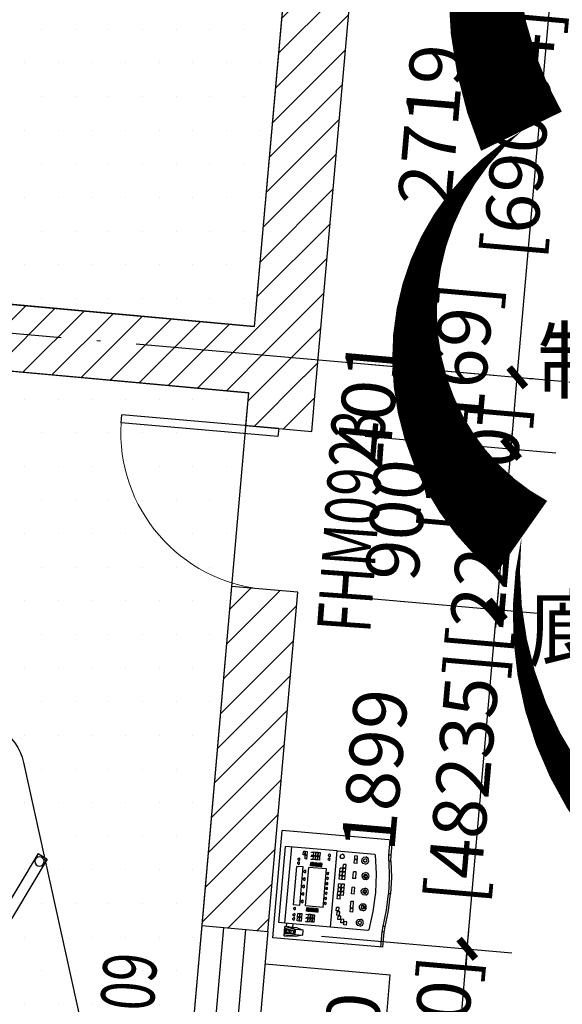
# Model space of a CAD drawing. Extents: x -264866 to 23687250, y 1136942 to 7542190.
# Drawn here: x 11802816 to 11805839, y 3781688 to 3787179 of the extents above; entities that cross this region are included whole.
import ezdxf

# ---------------------------------------------------------------- set-up
doc = ezdxf.new("R2010")
doc.units = 0
doc.header["$LTSCALE"] = 1000
doc.header["$PDMODE"] = 2
doc.header["$PDSIZE"] = 200
doc.linetypes.add('DOTE', pattern=[2.42, 2, -0.2, 0.02, -0.2])
doc.layers.get('0').update_dxf_attribs({"linetype": 'CONTINUOUS'})
doc.layers.get('Defpoints').update_dxf_attribs({"linetype": 'CONTINUOUS'})
for name, color, linetype in [('A-家具', 252, 'CONTINUOUS'), ('DOTE', 14, 'DOTE'), ('H降板', 8, 'CONTINUOUS'), ('PUB_DIM', 3, 'CONTINUOUS'), ('PUB_HATCH', 8, 'CONTINUOUS'), ('PUB_TEXT', 7, 'CONTINUOUS'), ('WALL', 4, 'CONTINUOUS'), ('WALL-MOVE', 6, 'CONTINUOUS'), ('WINDOW', 2, 'CONTINUOUS'), ('砖墙', 9, 'CONTINUOUS'), ('门窗编号', 3, 'CONTINUOUS')]:
    doc.layers.add(name, color=color, linetype=linetype)
doc.layers.add('审查修改提醒', color=1, linetype='CONTINUOUS', plot=False)
doc.styles.add('_TCH_DIM', font='SIMPLEX', dxfattribs={"bigfont": 'GBCBIG'})
doc.styles.add('_TCH_DIM_T3', font='SIMPLEX', dxfattribs={"width": 0.705882, "bigfont": 'GBCBIG'})
doc.styles.get("Standard").update_dxf_attribs({"font": 'rs.shx', "bigfont": 'hztxt.shx'})
doc.dimstyles.new('_TCH_ARCH&&100', dxfattribs={"dimtxt": 297.5, "dimasz": 100, "dimexe": 250, "dimexo": 300, "dimgap": 126.25, "dimtad": 1, "dimdec": 0, "dimrnd": 0.5, "dimzin": 0, "dimdsep": 46, "dimtxsty": '_TCH_DIM_T3', "dimblk": 'ARCHTICK', "dimcen": 0.09, "dimclrt": 7, "dimazin": 2, "dimtfac": 1, "dimtdec": 0, "dimtix": 1, "dimtmove": 2, "dimatfit": 3, "dimfxl": 0, "dimtolj": 1, "dimtzin": 0, "dimarcsym": 0})
pattern_1 = [(0, (0, 0), (93.75, 187.5), [0, -187.5])]
pattern_2 = [(45, (0, 89.76), (-88.388383, 88.388383), [])]

# ---------------------------------------------------------------- blocks, each defined once
blk = doc.blocks.new('A$C03700745')
for p, q in [((4329.2, 5075), (3016.4, 5866.4)), ((3861.1, 5372.3), (3360.1, 5264.1)), ((3873.7, 5314), (3861.1, 5372.3)), ((3873.7, 5314), (3372.7, 5205.8))]:
    blk.add_line(p, q)
blk.add_circle((3834.5, 5336.1), 25.9)
blk.add_arc((4171.8, 4813.9), 304.8, 13.9154, 58.9155)
blk = doc.blocks.new('A$C6BEC2AD8')
for p, q in [((1300, 700), (1300, 0)), ((1449, 669.5), (2049, 669.5)), ((1449, 53.5), (1449, 669.5)), ((2049, 53.5), (2049, 669.5)), ((1465.2, 606.9), (1466, 585.2)), ((1465.7, 608.3), (1478.2, 550.6)), ((1465.7, 608.3), (1517.3, 608.3)), ((1476.5, 604.8), (1485, 557.7)), ((1476.5, 604.8), (1506.5, 604.8)), ((1498, 557.7), (1506.5, 604.8)), ((1504.8, 550.6), (1517.3, 608.3)), ((1506.5, 604.4), (1506.5, 604.8)), ((1517, 585.2), (1517.8, 606.9)), ((1517.6, 599.4), (1517.6, 604.4)), ((1535.5, 643.8), (1962.5, 643.8)), ((1535.5, 609.4), (1535.5, 643.8)), ((1535.5, 355), (1535.5, 609.2)), ((1535.5, 609.2), (1962.5, 609.2)), ((1962.5, 355), (1962.5, 643.8)), ((1465.5, 568.5), (1465.5, 593.9)), ((1478.2, 550.6), (1504.8, 550.6)), ((1479, 589.2), (1484, 589.2)), ((1479.4, 596.6), (1486.6, 596.6)), ((1481.5, 598.9), (1501.6, 598.9)), ((1482.9, 579.4), (1482.9, 589.4)), ((1484.5, 596.9), (1485, 596.6)), ((1485, 557.7), (1485, 559.4)), ((1485, 557.7), (1498, 557.7)), ((1485.6, 584.1), (1486.6, 584.7)), ((1496.6, 596.6), (1504.1, 596.6)), ((1498, 596.6), (1498.6, 596.9)), ((1498, 557.7), (1498.4, 559.4)), ((1499.1, 589.2), (1504.1, 589.2)), ((1516.6, 598.9), (1534.1, 598.9)), ((1516.6, 563.5), (1534.1, 563.5)), ((1517.5, 596.6), (1517.5, 598.9)), ((1556, 562.5), (1560, 567.4)), ((1556, 562.5), (1560, 557.6)), ((1560, 567.4), (1568, 567.4)), ((1560, 557.6), (1568, 557.6)), ((1568, 567.4), (1572, 562.5)), ((1568, 557.6), (1572, 562.5)), ((1578, 562.5), (1582, 567.4)), ((1578, 562.5), (1582, 557.6)), ((1582, 567.4), (1590, 567.4)), ((1582, 557.6), (1590, 557.6)), ((1590, 567.4), (1594, 562.5)), ((1590, 557.6), (1594, 562.5)), ((1614, 562.5), (1618, 567.4)), ((1614, 562.5), (1618, 557.6)), ((1618, 567.4), (1626, 567.4)), ((1618, 557.6), (1626, 557.6)), ((1626, 567.4), (1630, 562.5)), ((1626, 557.6), (1630, 562.5)), ((1641, 571.7), (1857, 571.7)), ((1641, 534.9), (1641, 571.7)), ((1857, 534.9), (1857, 571.7)), ((1868, 562.5), (1872, 567.4)), ((1868, 562.5), (1872, 557.6)), ((1872, 567.4), (1880, 567.4)), ((1872, 557.6), (1880, 557.6)), ((1880, 567.4), (1884, 562.5)), ((1880, 557.6), (1884, 562.5)), ((1890, 562.5), (1894, 567.4)), ((1890, 562.5), (1894, 557.6)), ((1894, 567.4), (1902, 567.4)), ((1894, 557.6), (1902, 557.6)), ((1902, 567.4), (1906, 562.5)), ((1902, 557.6), (1906, 562.5)), ((1478.2, 547), (1504.8, 547)), ((1478.2, 504.6), (1504.8, 504.6)), ((1554.5, 531.4), (1554.5, 542)), ((1554.5, 542), (1573.5, 542)), ((1554.5, 531.4), (1573.5, 531.4)), ((1554.5, 518.7), (1554.5, 529.3)), ((1554.5, 529.3), (1573.5, 529.3)), ((1554.5, 518.7), (1573.5, 518.7)), ((1571.6, 496), (1573.5, 496)), ((1573.5, 531.4), (1573.5, 542)), ((1573.5, 518.7), (1573.5, 529.3)), ((1576.5, 531.4), (1576.5, 542)), ((1576.5, 542), (1595.5, 542)), ((1576.5, 531.4), (1595.5, 531.4)), ((1576.5, 518.7), (1576.5, 529.3)), ((1576.5, 529.3), (1595.5, 529.3)), ((1576.5, 518.7), (1595.5, 518.7)), ((1594.1, 496), (1595.5, 496)), ((1595.5, 531.4), (1595.5, 542)), ((1595.5, 518.7), (1595.5, 529.3)), ((1612.5, 491.7), (1612.5, 496)), ((1612.5, 496), (1631.5, 496)), ((1631.5, 491.7), (1631.5, 496)), ((1641, 534.9), (1857, 534.9)), ((1641, 504.5), (1857, 504.5)), ((1641, 405.5), (1641, 504.5)), ((1657.6, 524), (1661.6, 528.9)), ((1657.6, 524), (1661.6, 519.1)), ((1661.6, 528.9), (1669.6, 528.9)), ((1661.6, 519.1), (1669.6, 519.1)), ((1669.6, 528.9), (1673.6, 524)), ((1669.6, 519.1), (1673.6, 524)), ((1699.3, 524), (1703.3, 528.9)), ((1699.3, 524), (1703.3, 519.1)), ((1703.3, 528.9), (1711.3, 528.9)), ((1703.3, 519.1), (1711.3, 519.1)), ((1711.3, 528.9), (1715.3, 524)), ((1711.3, 519.1), (1715.3, 524)), ((1741, 524), (1745, 528.9)), ((1741, 524), (1745, 519.1)), ((1745, 528.9), (1753, 528.9)), ((1745, 519.1), (1753, 519.1)), ((1753, 528.9), (1757, 524)), ((1753, 519.1), (1757, 524)), ((1782.7, 524), (1786.7, 528.9)), ((1782.7, 524), (1786.7, 519.1)), ((1786.7, 528.9), (1794.7, 528.9)), ((1786.7, 519.1), (1794.7, 519.1)), ((1794.7, 528.9), (1798.7, 524)), ((1794.7, 519.1), (1798.7, 524)), ((1824.4, 524), (1828.4, 528.9)), ((1824.4, 524), (1828.4, 519.1)), ((1828.4, 528.9), (1836.4, 528.9)), ((1828.4, 519.1), (1836.4, 519.1)), ((1836.4, 528.9), (1840.4, 524)), ((1836.4, 519.1), (1840.4, 524)), ((1857, 405.5), (1857, 504.5)), ((1866.5, 496), (1885.5, 496)), ((1866.5, 491.7), (1866.5, 496)), ((1885.5, 491.7), (1885.5, 496)), ((1902.5, 518.7), (1902.5, 529.3)), ((1902.5, 529.3), (1921.5, 529.3)), ((1902.5, 518.7), (1921.5, 518.7)), ((1919.4, 496), (1921.5, 496)), ((1921.5, 518.7), (1921.5, 529.3)), ((1924.5, 542), (1943.5, 542)), ((1924.5, 531.4), (1924.5, 542)), ((1924.5, 531.4), (1943.5, 531.4)), ((1924.5, 529.3), (1943.5, 529.3)), ((1924.5, 518.7), (1924.5, 529.3)), ((1924.5, 518.7), (1943.5, 518.7)), ((1941.9, 496), (1943.5, 496)), ((1943.5, 531.4), (1943.5, 542)), ((1943.5, 518.7), (1943.5, 529.3)), ((1554.5, 483.2), (1573.5, 483.2)), ((1554.5, 472.6), (1554.5, 483.2)), ((1554.5, 472.6), (1573.5, 472.6)), ((1554.5, 470.5), (1573.5, 470.5)), ((1554.5, 459.9), (1554.5, 470.5)), ((1554.5, 459.9), (1573.5, 459.9)), ((1554.5, 447.2), (1554.5, 457.8)), ((1554.5, 457.8), (1573.5, 457.8)), ((1554.5, 447.2), (1573.5, 447.2)), ((1573.5, 472.6), (1573.5, 483.2)), ((1573.5, 459.9), (1573.5, 470.5)), ((1573.5, 447.2), (1573.5, 457.8)), ((1576.5, 483.2), (1595.5, 483.2)), ((1576.5, 472.6), (1576.5, 483.2)), ((1576.5, 472.6), (1595.5, 472.6)), ((1576.5, 470.5), (1595.5, 470.5)), ((1576.5, 459.9), (1576.5, 470.5)), ((1576.5, 459.9), (1595.5, 459.9)), ((1576.5, 457.8), (1595.5, 457.8)), ((1576.5, 447.2), (1576.5, 457.8)), ((1576.5, 447.2), (1595.5, 447.2)), ((1595.5, 472.6), (1595.5, 483.2)), ((1595.5, 459.9), (1595.5, 470.5)), ((1595.5, 447.2), (1595.5, 457.8)), ((1612.5, 491.7), (1631.5, 491.7)), ((1612.5, 483.1), (1612.5, 487.3)), ((1612.5, 487.3), (1631.5, 487.3)), ((1612.5, 483.1), (1631.5, 483.1)), ((1612.5, 474.5), (1612.5, 478.7)), ((1612.5, 478.7), (1631.5, 478.7)), ((1612.5, 474.5), (1631.5, 474.5)), ((1612.5, 465.8), (1612.5, 470.1)), ((1612.5, 470.1), (1631.5, 470.1)), ((1612.5, 465.8), (1631.5, 465.8)), ((1612.5, 457.2), (1612.5, 461.5)), ((1612.5, 461.5), (1631.5, 461.5)), ((1612.5, 457.2), (1631.5, 457.2)), ((1612.5, 448.6), (1612.5, 452.8)), ((1612.5, 452.8), (1631.5, 452.8)), ((1612.5, 448.6), (1631.5, 448.6)), ((1612.5, 440), (1612.5, 444.2)), ((1612.5, 444.2), (1631.5, 444.2)), ((1612.5, 440), (1631.5, 440)), ((1631.5, 483.1), (1631.5, 487.3)), ((1631.5, 474.5), (1631.5, 478.7)), ((1631.5, 465.8), (1631.5, 470.1)), ((1631.5, 457.2), (1631.5, 461.5)), ((1631.5, 448.6), (1631.5, 452.8)), ((1631.5, 440), (1631.5, 444.2)), ((1866.5, 491.7), (1885.5, 491.7)), ((1866.5, 487.3), (1885.5, 487.3)), ((1866.5, 483.1), (1866.5, 487.3)), ((1866.5, 483.1), (1885.5, 483.1)), ((1866.5, 478.7), (1885.5, 478.7)), ((1866.5, 474.5), (1866.5, 478.7)), ((1866.5, 474.5), (1885.5, 474.5)), ((1866.5, 470.1), (1885.5, 470.1)), ((1866.5, 465.8), (1866.5, 470.1)), ((1866.5, 465.8), (1885.5, 465.8)), ((1866.5, 461.5), (1885.5, 461.5)), ((1866.5, 457.2), (1866.5, 461.5)), ((1866.5, 457.2), (1885.5, 457.2)), ((1866.5, 452.8), (1885.5, 452.8)), ((1866.5, 448.6), (1866.5, 452.8)), ((1866.5, 448.6), (1885.5, 448.6)), ((1866.5, 444.2), (1885.5, 444.2)), ((1866.5, 440), (1866.5, 444.2)), ((1866.5, 440), (1885.5, 440)), ((1885.5, 483.1), (1885.5, 487.3)), ((1885.5, 474.5), (1885.5, 478.7)), ((1885.5, 465.8), (1885.5, 470.1)), ((1885.5, 457.2), (1885.5, 461.5)), ((1885.5, 448.6), (1885.5, 452.8)), ((1885.5, 440), (1885.5, 444.2)), ((1902.5, 483.2), (1921.5, 483.2)), ((1902.5, 472.6), (1902.5, 483.2)), ((1902.5, 472.6), (1921.5, 472.6)), ((1902.5, 470.5), (1921.5, 470.5)), ((1902.5, 459.9), (1902.5, 470.5)), ((1902.5, 459.9), (1921.5, 459.9)), ((1902.5, 457.8), (1921.5, 457.8)), ((1902.5, 447.2), (1902.5, 457.8)), ((1902.5, 447.2), (1921.5, 447.2)), ((1921.5, 472.6), (1921.5, 483.2)), ((1921.5, 459.9), (1921.5, 470.5)), ((1921.5, 447.2), (1921.5, 457.8)), ((1924.5, 483.2), (1943.5, 483.2)), ((1924.5, 472.6), (1924.5, 483.2)), ((1924.5, 472.6), (1943.5, 472.6)), ((1924.5, 470.5), (1943.5, 470.5)), ((1924.5, 459.9), (1924.5, 470.5)), ((1924.5, 459.9), (1943.5, 459.9)), ((1924.5, 457.8), (1943.5, 457.8)), ((1924.5, 447.2), (1924.5, 457.8)), ((1924.5, 447.2), (1943.5, 447.2)), ((1943.5, 472.6), (1943.5, 483.2)), ((1943.5, 459.9), (1943.5, 470.5)), ((1943.5, 447.2), (1943.5, 457.8)), ((1612.5, 431.3), (1612.5, 435.6)), ((1612.5, 435.6), (1631.5, 435.6)), ((1612.5, 431.3), (1631.5, 431.3)), ((1631.5, 431.3), (1631.5, 435.6)), ((1641, 405.5), (1857, 405.5)), ((1658.6, 394.9), (1662.1, 399.2)), ((1658.6, 394.9), (1662.1, 390.6)), ((1662.1, 399.2), (1669.1, 399.2)), ((1662.1, 390.6), (1669.1, 390.6)), ((1669.1, 399.2), (1672.6, 394.9)), ((1669.1, 390.6), (1672.6, 394.9)), ((1686.4, 394.9), (1689.9, 399.2)), ((1686.4, 394.9), (1689.9, 390.6)), ((1689.9, 399.2), (1696.9, 399.2)), ((1689.9, 390.6), (1696.9, 390.6)), ((1696.9, 399.2), (1700.4, 394.9)), ((1696.9, 390.6), (1700.4, 394.9)), ((1714.2, 394.9), (1717.7, 399.2)), ((1714.2, 394.9), (1717.7, 390.6)), ((1717.7, 399.2), (1724.7, 399.2)), ((1717.7, 390.6), (1724.7, 390.6)), ((1724.7, 399.2), (1728.2, 394.9)), ((1724.7, 390.6), (1728.2, 394.9)), ((1742, 394.9), (1745.5, 399.2)), ((1742, 394.9), (1745.5, 390.6)), ((1745.5, 399.2), (1752.5, 399.2)), ((1745.5, 390.6), (1752.5, 390.6)), ((1752.5, 399.2), (1756, 394.9)), ((1752.5, 390.6), (1756, 394.9)), ((1769.8, 394.9), (1773.3, 399.2)), ((1769.8, 394.9), (1773.3, 390.6)), ((1773.3, 399.2), (1780.3, 399.2)), ((1773.3, 390.6), (1780.3, 390.6)), ((1780.3, 399.2), (1783.8, 394.9)), ((1780.3, 390.6), (1783.8, 394.9)), ((1797.6, 394.9), (1801.1, 399.2)), ((1797.6, 394.9), (1801.1, 390.6)), ((1801.1, 399.2), (1808.1, 399.2)), ((1801.1, 390.6), (1808.1, 390.6)), ((1808.1, 399.2), (1811.6, 394.9)), ((1808.1, 390.6), (1811.6, 394.9)), ((1825.4, 394.9), (1828.9, 399.2)), ((1825.4, 394.9), (1828.9, 390.6)), ((1828.9, 399.2), (1835.9, 399.2)), ((1828.9, 390.6), (1835.9, 390.6)), ((1835.9, 399.2), (1839.4, 394.9)), ((1835.9, 390.6), (1839.4, 394.9)), ((1866.5, 435.6), (1885.5, 435.6)), ((1866.5, 431.3), (1866.5, 435.6)), ((1866.5, 431.3), (1885.5, 431.3)), ((1885.5, 431.3), (1885.5, 435.6)), ((1904.5, 394.9), (1908.3, 399.5)), ((1904.5, 394.9), (1908.3, 390.3)), ((1908.3, 399.5), (1915.8, 399.5)), ((1908.3, 390.3), (1915.8, 390.3)), ((1915.8, 399.5), (1919.5, 394.9)), ((1915.8, 390.3), (1919.5, 394.9)), ((1926, 394.9), (1930, 399.8)), ((1926, 394.9), (1930, 390)), ((1930, 399.8), (1938, 399.8)), ((1930, 390), (1938, 390)), ((1938, 399.8), (1942, 394.9)), ((1938, 390), (1942, 394.9)), ((1535, 145.9), (1535, 354.2)), ((1535.5, 355), (1962.5, 355)), ((1629.5, 330.5), (1648.5, 330.5)), ((1629.5, 315.5), (1629.5, 330.5)), ((1648.5, 315.5), (1648.5, 330.5)), ((1695.5, 330.5), (1714.5, 330.5)), ((1695.5, 315.5), (1695.5, 330.5)), ((1714.5, 315.5), (1714.5, 330.5)), ((1717.5, 330.5), (1736.5, 330.5)), ((1717.5, 315.5), (1717.5, 330.5)), ((1736.5, 315.5), (1736.5, 330.5)), ((1739.5, 330.5), (1758.5, 330.5)), ((1739.5, 315.5), (1739.5, 330.5)), ((1758.5, 315.5), (1758.5, 330.5)), ((1761.5, 330.5), (1780.5, 330.5)), ((1761.5, 315.5), (1761.5, 330.5)), ((1780.5, 315.5), (1780.5, 330.5)), ((1805.5, 330.5), (1824.5, 330.5)), ((1805.5, 315.5), (1805.5, 330.5)), ((1824.5, 315.5), (1824.5, 330.5)), ((1827.5, 330.5), (1846.5, 330.5)), ((1827.5, 315.5), (1827.5, 330.5)), ((1846.5, 315.5), (1846.5, 330.5)), ((1849.5, 330.5), (1868.5, 330.5)), ((1849.5, 315.5), (1849.5, 330.5)), ((1868.5, 315.5), (1868.5, 330.5)), ((1922.8, 328.4), (1931.2, 335.2)), ((1931.2, 335.2), (1941.8, 332.8)), ((1941.8, 332.8), (1946.5, 323)), ((1554.5, 281.5), (1573.5, 281.5)), ((1554.5, 266.5), (1554.5, 281.5)), ((1565.5, 299.5), (1584.5, 299.5)), ((1565.5, 284.5), (1565.5, 299.5)), ((1565.5, 284.5), (1584.5, 284.5)), ((1573.5, 266.5), (1573.5, 281.5)), ((1582, 317.5), (1601, 317.5)), ((1582, 302.5), (1582, 317.5)), ((1582, 302.5), (1601, 302.5)), ((1584.5, 284.5), (1584.5, 299.5)), ((1601, 302.5), (1601, 317.5)), ((1605.5, 325.5), (1624.5, 325.5)), ((1605.5, 310.5), (1605.5, 325.5)), ((1605.5, 310.5), (1624.5, 310.5)), ((1624.5, 310.5), (1624.5, 325.5)), ((1629.5, 315.5), (1648.5, 315.5)), ((1695.5, 315.5), (1714.5, 315.5)), ((1717.5, 315.5), (1736.5, 315.5)), ((1717.5, 297.5), (1717.5, 312.5)), ((1717.5, 312.5), (1736.5, 312.5)), ((1717.5, 297.5), (1736.5, 297.5)), ((1736.5, 297.5), (1736.5, 312.5)), ((1739.5, 315.5), (1758.5, 315.5)), ((1739.5, 297.5), (1739.5, 312.5)), ((1739.5, 312.5), (1758.5, 312.5)), ((1739.5, 297.5), (1758.5, 297.5)), ((1758.5, 297.5), (1758.5, 312.5)), ((1761.5, 315.5), (1780.5, 315.5)), ((1761.5, 297.5), (1761.5, 312.5)), ((1761.5, 312.5), (1780.5, 312.5)), ((1761.5, 297.5), (1780.5, 297.5)), ((1780.5, 297.5), (1780.5, 312.5)), ((1805.5, 315.5), (1824.5, 315.5)), ((1805.5, 297.5), (1805.5, 312.5)), ((1805.5, 312.5), (1824.5, 312.5)), ((1805.5, 297.5), (1824.5, 297.5)), ((1824.5, 297.5), (1824.5, 312.5)), ((1827.5, 315.5), (1846.5, 315.5)), ((1827.5, 312.5), (1846.5, 312.5)), ((1827.5, 297.5), (1827.5, 312.5)), ((1827.5, 297.5), (1846.5, 297.5)), ((1846.5, 297.5), (1846.5, 312.5)), ((1849.5, 315.5), (1868.5, 315.5)), ((1849.5, 297.5), (1849.5, 312.5)), ((1849.5, 312.5), (1868.5, 312.5)), ((1849.5, 297.5), (1868.5, 297.5)), ((1868.5, 297.5), (1868.5, 312.5)), ((1871.5, 297.5), (1871.5, 312.5)), ((1871.5, 312.5), (1890.5, 312.5)), ((1871.5, 297.5), (1890.5, 297.5)), ((1890.5, 297.5), (1890.5, 312.5)), ((1922.8, 317.6), (1922.8, 328.4)), ((1922.8, 317.6), (1931.2, 310.8)), ((1931.2, 310.8), (1941.8, 313.2)), ((1941.8, 313.2), (1946.5, 323)), ((1554.5, 266.5), (1573.5, 266.5)), ((1629.5, 253.5), (1648.5, 253.5)), ((1629.5, 238.5), (1629.5, 253.5)), ((1629.5, 238.5), (1648.5, 238.5)), ((1648.5, 238.5), (1648.5, 253.5)), ((1651.5, 238.5), (1651.5, 253.5)), ((1651.5, 253.5), (1688.5, 253.5)), ((1651.5, 238.5), (1688.5, 238.5)), ((1688.5, 238.5), (1688.5, 253.5)), ((1730.5, 253.5), (1767.5, 253.5)), ((1730.5, 238.5), (1730.5, 253.5)), ((1730.5, 238.5), (1767.5, 238.5)), ((1767.5, 238.5), (1767.5, 253.5)), ((1817.5, 253.5), (1854.5, 253.5)), ((1817.5, 238.5), (1817.5, 253.5)), ((1817.5, 238.5), (1854.5, 238.5)), ((1854.5, 238.5), (1854.5, 253.5)), ((1902.5, 253.5), (1921.5, 253.5)), ((1902.5, 238.5), (1902.5, 253.5)), ((1902.5, 238.5), (1921.5, 238.5)), ((1921.5, 238.5), (1921.5, 253.5)), ((1924.5, 253.5), (1943.5, 253.5)), ((1924.5, 238.5), (1924.5, 253.5)), ((1924.5, 238.5), (1943.5, 238.5)), ((1943.5, 238.5), (1943.5, 253.5)), ((1555.3, 190.5), (1557.7, 204)), ((1555.3, 190.5), (1562.1, 178.6)), ((1557.7, 204), (1568.2, 212.8)), ((1562.1, 178.6), (1575, 173.9)), ((1565.3, 196.2), (1570.7, 203)), ((1565.3, 196.2), (1567.2, 187.8)), ((1567.2, 187.8), (1575, 184)), ((1568.2, 212.8), (1581.9, 212.8)), ((1570.7, 203), (1579.4, 203)), ((1575, 184), (1582.8, 187.8)), ((1575, 173.9), (1587.9, 178.6)), ((1579.4, 203), (1584.8, 196.2)), ((1581.9, 212.8), (1592.4, 204)), ((1582.8, 187.8), (1584.8, 196.2)), ((1587.9, 178.6), (1594.8, 190.5)), ((1592.4, 204), (1594.8, 190.5)), ((1642.3, 181), (1644.7, 194.5)), ((1642.3, 181), (1649.1, 169.1)), ((1644.7, 194.5), (1655.2, 203.3)), ((1649.1, 169.1), (1662, 164.4)), ((1652.1, 187.1), (1659.6, 190.3)), ((1652.1, 181.9), (1652.1, 187.1)), ((1652.1, 181.9), (1659.6, 178.6)), ((1655.2, 203.3), (1668.9, 203.3)), ((1659.6, 190.3), (1668.9, 189.2)), ((1659.6, 178.6), (1668.9, 179.8)), ((1662, 164.4), (1674.9, 169.1)), ((1668.9, 203.3), (1679.4, 194.5)), ((1668.9, 189.2), (1673, 184.5)), ((1668.9, 179.8), (1673, 184.5)), ((1674.9, 169.1), (1681.8, 181)), ((1679.4, 194.5), (1681.8, 181)), ((1730.2, 188.3), (1739, 198.9)), ((1730.2, 174.6), (1730.2, 188.3)), ((1730.2, 174.6), (1739, 164.1)), ((1739, 198.9), (1752.5, 201.2)), ((1743.2, 179), (1744.3, 188.3)), ((1743.2, 179), (1746.4, 171.6)), ((1744.3, 188.3), (1749, 192.5)), ((1746.4, 171.6), (1751.6, 171.6)), ((1749, 192.5), (1753.7, 188.3)), ((1751.6, 171.6), (1754.9, 179)), ((1752.5, 201.2), (1764.4, 194.4)), ((1752.5, 161.7), (1764.4, 168.6)), ((1753.7, 188.3), (1754.9, 179)), ((1764.4, 194.4), (1769.1, 181.5)), ((1764.4, 168.6), (1769.1, 181.5)), ((1817.2, 191.3), (1826, 201.9)), ((1817.2, 177.6), (1817.2, 191.3)), ((1817.2, 177.6), (1826, 167.1)), ((1826, 201.9), (1839.5, 204.2)), ((1826, 167.1), (1839.5, 164.7)), ((1830.2, 182), (1831.3, 191.3)), ((1830.2, 182), (1833.4, 174.6)), ((1831.3, 191.3), (1836, 195.5)), ((1833.4, 174.6), (1838.6, 174.6)), ((1836, 195.5), (1840.7, 191.3)), ((1838.6, 174.6), (1841.9, 182)), ((1839.5, 204.2), (1851.4, 197.4)), ((1839.5, 164.7), (1851.4, 171.6)), ((1840.7, 191.3), (1841.9, 182)), ((1851.4, 197.4), (1856.1, 184.5)), ((1851.4, 171.6), (1856.1, 184.5)), ((1903.3, 190.5), (1905.7, 204)), ((1903.3, 190.5), (1910.1, 178.6)), ((1905.7, 204), (1916.2, 212.8)), ((1910.1, 178.6), (1923, 173.9)), ((1913.3, 196.2), (1918.7, 203)), ((1913.3, 196.2), (1915.2, 187.8)), ((1915.2, 187.8), (1923, 184)), ((1916.2, 212.8), (1929.9, 212.8)), ((1918.7, 203), (1927.4, 203)), ((1923, 184), (1930.8, 187.8)), ((1923, 173.9), (1935.9, 178.6)), ((1927.4, 203), (1932.8, 196.2)), ((1929.9, 212.8), (1940.4, 204)), ((1930.8, 187.8), (1932.8, 196.2)), ((1935.9, 178.6), (1942.8, 190.5)), ((1940.4, 204), (1942.8, 190.5)), ((1739, 164.1), (1752.5, 161.7)), ((1449, 66), (1534, 66)), ((1534, 66), (1566.7, 63.5)), ((1534, 53.5), (1534, 66)), ((1564.7, 51.1), (1566.7, 63.5)), ((1566.7, 63.5), (1657.6, 52.9)), ((1931.4, 63.5), (1964, 66)), ((1931.4, 63.5), (1933.3, 51.1)), ((1964, 66), (2049, 66)), ((1964, 53.5), (1964, 66)), ((1449, 53.5), (1534, 53.5)), ((1534, 53.5), (1564.7, 51.1)), ((1564.7, 51.1), (1656.6, 40.4)), ((1656.6, 40.4), (1749, 36.9)), ((1657.6, 52.9), (1749, 49.4)), ((1749, 36.9), (1749, 49.4)), ((1933.3, 51.1), (1964, 53.5)), ((1964, 53.5), (2049, 53.5)), ((0, 0), (1300, 0))]:
    blk.add_line(p, q)
for points in [[(1478.2, 550.6), (1478.2, 504.6), (1466, 542.8), (1466, 585.2), (1477.5, 549.3)], [(1498, 602.6), (1485, 602.6), (1479.4, 599.8), (1479.4, 594.4), (1481.5, 593.3)], [(1484, 585.5), (1487.4, 582.3), (1495.7, 582.3), (1500.9, 587.3), (1499, 593.5), (1491.5, 596.3), (1484, 593.5), (1482.2, 587.3), (1482.6, 586.9)], [(1482.9, 592.1), (1489.4, 596.1), (1497.5, 594.7), (1501.1, 588.9), (1497.5, 583.2), (1489.4, 581.8), (1482.9, 585.8)], [(1496.6, 573.5), (1495.7, 572.6), (1487.4, 572.6), (1483, 576.9)], [(1501.1, 586.9), (1501.1, 579.2), (1497.5, 573.5), (1489.4, 572.1), (1484, 575.4)], [(1498.1, 584.1), (1497.5, 585), (1496.6, 585.1)], [(1497.5, 574.4), (1500.9, 577.6), (1500.4, 579.4)], [(1501.6, 593.4), (1503.7, 594.4), (1503.7, 599.8), (1498, 602.6)], [(1504.8, 547), (1517, 585.2), (1517, 542.8), (1504.8, 504.6), (1504.8, 550.6)], [(1556.6, 496), (1554.5, 496), (1554.5, 485.4), (1573.5, 485.4), (1573.5, 496)], [(1595.5, 496), (1595.5, 485.4), (1576.5, 485.4), (1576.5, 496)], [(1921.5, 496), (1921.5, 485.4), (1902.5, 485.4), (1902.5, 496), (1904.4, 496)], [(1943.5, 496), (1943.5, 485.4), (1924.5, 485.4), (1924.5, 496), (1926.9, 496)], [(1963, 354.2), (1963, 145.9), (1958.9, 141), (1854.4, 127.1), (1749, 122.5), (1643.7, 127.1), (1539.2, 141), (1535, 145.9)], [(1671.8, 186.7), (1666.4, 193.5), (1657.7, 193.5), (1652.3, 186.7)], [(1669.8, 189), (1668.3, 192.3), (1659.8, 194.2), (1653, 188.8), (1653, 186.5)], [(1670.6, 181.5), (1669.8, 178.3), (1662, 174.5), (1654.2, 178.3), (1654, 179)], [(1670.6, 181.5), (1668.3, 176.7), (1659.8, 174.7), (1654.4, 179)], [(1746.8, 191.2), (1740, 185.8), (1740, 177.2), (1746.8, 171.8)], [(1751.8, 172.9), (1755.3, 173.7), (1759, 181.5), (1755.3, 189.3), (1751.8, 190.1)], [(1830.4, 191.5), (1827, 188.8), (1827, 180.2), (1833.8, 174.7), (1834.3, 174.9)], [(1834.6, 194.1), (1833.8, 194.2), (1831.8, 192.7)], [(1841.7, 176.5), (1842.3, 176.7), (1846, 184.5), (1842.3, 192.3), (1839.3, 193)], [(1931.4, 63.5), (1840.5, 52.9), (1749, 49.4)], [(1933.3, 51.1), (1841.4, 40.4), (1749, 36.9)]]:
    blk.add_lwpolyline(points)
blk = doc.blocks.new('A$C1B302316')
at = {"layer": 'DOTE'}
blk.add_line((19597.1, 383629.2, 0), (91941.8, 377299.7, 0), dxfattribs=at)
blk = doc.blocks.new('$TCHSYS$WIN2D')
for p, q in [((-0.5, 0.5), (0.5, 0.5)), ((0.5, 0.1667), (-0.5, 0.1667)), ((0.5, -0.1667), (-0.5, -0.1667)), ((-0.5, -0.5), (0.5, -0.5))]:
    blk.add_line(p, q)
blk = doc.blocks.new('$DorLib2D$00000001')
for p, q in [((0.45, 0.975), (0.5, 0.975)), ((0.45, 0), (0.45, 0.975)), ((0.5, 0), (0.5, 0.975)), ((0.5, 0), (0.45, 0))]:
    blk.add_line(p, q)
at = {"lineweight": 13}
blk.add_arc((0.475, 0), 0.975, 91.46928, 180, dxfattribs=at)
blk = doc.blocks.new('_ArchTick')
at = {"color": 0, "linetype": 'ByBlock', "const_width": 0.4}
blk.add_lwpolyline([(-0.5, -0.5), (0.5, 0.5)], dxfattribs=at)
blk = doc.blocks.new('*D5293')
at = {"layer": 'Defpoints', "color": 0, "linetype": 'ByBlock'}
for p in [(11804199, 3782094.8), (11805309.9, 3781997.6), (11804068.3, 3780600.5)]:
    blk.add_point(p, dxfattribs=at)
at = {"layer": 'PUB_DIM', "color": 0, "linetype": 'ByBlock', "lineweight": -2}
for p, q in [((11804497.9, 3782068.6), (11805559, 3781975.8)), ((11805309.9, 3781997.6), (11805318.6, 3782097.2)), ((11805179.2, 3780503.3), (11805309.9, 3781997.6)), ((11804367.2, 3780574.3), (11805428.2, 3780481.5)), ((11805179.2, 3780503.3), (11805170.5, 3780403.7))]:
    blk.add_line(p, q, dxfattribs=at)
at = {"layer": 'PUB_DIM', "color": 0, "linetype": 'ByBlock', "lineweight": -2, "xscale": 100, "yscale": 100, "zscale": 100}
for p, rotation in [((11805309.9, 3781997.6), 264.999865221708), ((11805179.2, 3780503.3), 84.99986522170806)]:
    blk.add_blockref('_ArchTick', p, dxfattribs=dict(at, rotation=rotation))
at = {"layer": 'PUB_DIM', "color": 7, "linetype": 'ByBlock', "insert": (11804893, 3781281.2), "char_height": 297.5, "attachment_point": 5, "rotation": 84.9999, "style": '_TCH_DIM_T3'}
blk.add_mtext('\\A1;1500 [38100]', dxfattribs=at)
blk = doc.blocks.new('*D5294')
at = {"layer": 'Defpoints', "color": 0, "linetype": 'ByBlock'}
for p in [(11804364.6, 3783986.5), (11805475.4, 3783889.3), (11804199, 3782094.8)]:
    blk.add_point(p, dxfattribs=at)
at = {"layer": 'PUB_DIM', "color": 0, "linetype": 'ByBlock', "lineweight": -2}
for p, q in [((11805475.4, 3783889.3), (11805484.1, 3783989)), ((11804663.4, 3783960.4), (11805724.5, 3783867.6)), ((11805309.9, 3781997.6), (11805475.4, 3783889.3)), ((11804497.9, 3782068.6), (11805559, 3781975.8)), ((11805309.9, 3781997.6), (11805301.2, 3781898))]:
    blk.add_line(p, q, dxfattribs=at)
at = {"layer": 'PUB_DIM', "color": 0, "linetype": 'ByBlock', "lineweight": -2, "xscale": 100, "yscale": 100, "zscale": 100}
for p, rotation in [((11805475.4, 3783889.3), 264.9998652216328), ((11805309.9, 3781997.6), 84.99986522163285)]:
    blk.add_blockref('_ArchTick', p, dxfattribs=dict(at, rotation=rotation))
at = {"layer": 'PUB_DIM', "color": 7, "linetype": 'ByBlock', "insert": (11805041.1, 3782974.2), "char_height": 297.5, "attachment_point": 5, "rotation": 84.9999, "style": '_TCH_DIM_T3'}
blk.add_mtext('\\A1;1899 [48235]', dxfattribs=at)
blk = doc.blocks.new('*D5295')
at = {"layer": 'Defpoints', "color": 0, "linetype": 'ByBlock'}
for p in [(11804443, 3784883.1), (11805553.9, 3784785.9), (11804364.6, 3783986.5)]:
    blk.add_point(p, dxfattribs=at)
at = {"layer": 'PUB_DIM', "color": 0, "linetype": 'ByBlock', "lineweight": -2}
for p, q in [((11804741.9, 3784857), (11805802.9, 3784764.1)), ((11805553.9, 3784785.9), (11805562.6, 3784885.5)), ((11805475.4, 3783889.3), (11805553.9, 3784785.9)), ((11804663.4, 3783960.4), (11805724.5, 3783867.6)), ((11805475.4, 3783889.3), (11805466.7, 3783789.7))]:
    blk.add_line(p, q, dxfattribs=at)
at = {"layer": 'PUB_DIM', "color": 0, "linetype": 'ByBlock', "lineweight": -2, "xscale": 100, "yscale": 100, "zscale": 100}
for p, rotation in [((11805553.9, 3784785.9), 264.9998652217737), ((11805475.4, 3783889.3), 84.99986522177376)]:
    blk.add_blockref('_ArchTick', p, dxfattribs=dict(at, rotation=rotation))
at = {"layer": 'PUB_DIM', "color": 7, "linetype": 'ByBlock', "insert": (11805163.1, 3784368.4), "char_height": 297.5, "attachment_point": 5, "rotation": 84.9999, "style": '_TCH_DIM_T3'}
blk.add_mtext('\\A1;900 [22860]', dxfattribs=at)
blk = doc.blocks.new('*D5296')
at = {"layer": 'Defpoints', "color": 0, "linetype": 'ByBlock'}
for p in [(11804477.9, 3785282), (11805588.8, 3785184.8), (11804443, 3784883.1)]:
    blk.add_point(p, dxfattribs=at)
at = {"layer": 'PUB_DIM', "color": 0, "linetype": 'ByBlock', "lineweight": -2}
for p, q in [((11804776.8, 3785255.8), (11805837.8, 3785163)), ((11805553.9, 3784785.9), (11805588.8, 3785184.8)), ((11804741.9, 3784857), (11805802.9, 3784764.1))]:
    blk.add_line(p, q, dxfattribs=at)
at = {"layer": 'PUB_DIM', "color": 0, "linetype": 'ByBlock', "lineweight": -2, "xscale": 100, "yscale": 100, "zscale": 100}
for p, rotation in [((11805588.8, 3785184.8), 84.99986522155275), ((11805553.9, 3784785.9), 264.9998652215527)]:
    blk.add_blockref('_ArchTick', p, dxfattribs=dict(at, rotation=rotation))
at = {"layer": 'PUB_DIM', "color": 7, "linetype": 'ByBlock', "insert": (11805006, 3785034.8), "char_height": 297.5, "attachment_point": 5, "rotation": 84.9999, "style": '_TCH_DIM_T3'}
blk.add_mtext('\\A1;401 [10169]', dxfattribs=at)
blk = doc.blocks.new('*D5297')
at = {"layer": 'Defpoints', "color": 0, "linetype": 'ByBlock'}
for p in [(11804714.9, 3787990.6), (11805825.8, 3787893.5), (11804477.9, 3785282)]:
    blk.add_point(p, dxfattribs=at)
at = {"layer": 'PUB_DIM', "color": 0, "linetype": 'ByBlock', "lineweight": -2}
for p, q in [((11805013.7, 3787964.5), (11806074.8, 3787871.7)), ((11805588.8, 3785184.8), (11805825.8, 3787893.5)), ((11804776.8, 3785255.8), (11805837.8, 3785163))]:
    blk.add_line(p, q, dxfattribs=at)
at = {"layer": 'PUB_DIM', "color": 0, "linetype": 'ByBlock', "lineweight": -2, "xscale": 100, "yscale": 100, "zscale": 100}
for p, rotation in [((11805825.8, 3787893.5), 84.9998652216854), ((11805588.8, 3785184.8), 264.9998652216854)]:
    blk.add_blockref('_ArchTick', p, dxfattribs=dict(at, rotation=rotation))
at = {"layer": 'PUB_DIM', "color": 7, "linetype": 'ByBlock', "insert": (11805355.7, 3786569.9), "char_height": 297.5, "attachment_point": 5, "rotation": 84.9999, "style": '_TCH_DIM_T3'}
blk.add_mtext('\\A1;2719 [69064]', dxfattribs=at)

msp = doc.modelspace()

# ---------------------------------------------------------------- hatches: boundary and pattern name
at = {"layer": 'H降板'}
h = msp.add_hatch(dxfattribs=at)
h.set_pattern_fill('松散材料', color=8, scale=100, style=0)
h.set_pattern_definition(pattern_1)
h.paths.add_polyline_path([(11804728.1, 3792286.3), (11804122.7, 3785467.7), (11796044.9, 3786205), (11796650.2, 3793023.7)])
h = msp.add_hatch(dxfattribs=at)
h.set_pattern_fill('松散材料', color=8, scale=100, style=0)
h.set_pattern_definition(pattern_1)
h.paths.add_polyline_path([(11804090.5, 3785099.1), (11803417.2, 3777403.1), (11795339.4, 3778140.5), (11796012.7, 3785836.4)])
at = {"layer": 'PUB_HATCH'}
h = msp.add_hatch(dxfattribs=at)
h.set_pattern_fill('普通砖', color=256, scale=50, style=0)
h.set_pattern_definition(pattern_2)
h.paths.add_polyline_path([(11804467.7, 3785165.7), (11804718.3, 3787990.1), (11804349.8, 3788022.8), (11804123.1, 3785467.6), (11804287.5, 3785224.6)])
h = msp.add_hatch(dxfattribs=at)
h.set_pattern_fill('普通砖', color=256, scale=50, style=0)
h.set_pattern_definition(pattern_2)
h.paths.add_polyline_path([(11795676.3, 3786236.6), (11796012.5, 3785834.5), (11804090.9, 3785098.9), (11804287.5, 3785224.6), (11804123.1, 3785467.6)])
h = msp.add_hatch(dxfattribs=at)
h.set_pattern_fill('普通砖', color=256, scale=50, style=0)
h.set_pattern_definition(pattern_2)
h.paths.add_polyline_path([(11804090.9, 3785098.9), (11804074.9, 3784915.3), (11804443.5, 3784883.1), (11804468.2, 3785166), (11804287.5, 3785224.6)])
h = msp.add_hatch(dxfattribs=at)
h.set_pattern_fill('普通砖', color=256, scale=50, style=0)
h.set_pattern_definition(pattern_2)
h.paths.add_polyline_path([(11803996.4, 3784018.7), (11803830.9, 3782127), (11804199.5, 3782094.7), (11804365, 3783986.5)])

# ---------------------------------------------------------------- linework, layer by layer
at = {"layer": 'WALL'}
for p, q in [((11804349.8, 3788022.8), (11804123.1, 3785467.6)), ((11804467.7, 3785165.7), (11804718.3, 3787990.1)), ((11795676.3, 3786236.6), (11804123.1, 3785467.6)), ((11796012.5, 3785834.5), (11804090.9, 3785098.9)), ((11804443.5, 3784883.1), (11804468.2, 3785166)), ((11804090.9, 3785098.9), (11804074.9, 3784915.3)), ((11804074.9, 3784915.3), (11804443.5, 3784883.1)), ((11803996.4, 3784018.7), (11803830.9, 3782127)), ((11804365, 3783986.5), (11803996.4, 3784018.7)), ((11804199.5, 3782094.7), (11804365, 3783986.5)), ((11803830.9, 3782127), (11804199.5, 3782094.7))]:
    msp.add_line(p, q, dxfattribs=at)
at = {"layer": '审查修改提醒', "ltscale": 0.5, "flags": 128}
msp.add_lwpolyline([(11847100.3, 3788151.2, 0, 500, 0.520567), (11841473.3, 3788151.2, 0, 500, 0.520567), (11838197.9, 3788151.2, 0, 500, 0.520567), (11832570.9, 3788151.2, 0, 500, 0.520567), (11829967.4, 3788990.4, 0, 500, 0.520567), (11827531.8, 3789494, 0, 500, 0.520567), (11823668.5, 3789494, 0, 500, 0.520567), (11819049.4, 3789577.9, 0, 500, 0.520567), (11816109.9, 3789577.9, 0, 500, 0.520567), (11811406.7, 3789577.9, 0, 500, 0.520567), (11807291.5, 3789577.9, 0, 500, 0.520567), (11805611.8, 3786556.8, 0, 500, 0.520567), (11805611.8, 3784290.9, 0, 500, 0.520567), (11807963.3, 3782025.1, 0, 500, 0.520567), (11811742.7, 3781521.6, 0, 500, 0.520567), (11814094.2, 3781353.8, 0, 500, 0.520567), (11818797.4, 3781185.9, 0, 500, 0.520567), (11822744.7, 3780850.3, 0, 500, 0.520567), (11825012.3, 3780682.4, 0, 500, 0.520567), (11828539.7, 3780682.4, 0, 500, 0.520567), (11833074.8, 3780514.6, 0, 500, 0.520567), (11838533.9, 3780514.6, 0, 500, 0.520567), (11843656.9, 3780430.7, 0, 500, 0.520567), (11846176.5, 3781521.6, 0, 500, 0.520567)], format="xyseb", close=True, dxfattribs=at)
at = {"layer": '砖墙', "flags": 128}
for points in [[(11804728.1, 3792286.3), (11804122.7, 3785467.7), (11796044.9, 3786205), (11796650.2, 3793023.7), (11804728.1, 3792286.3)], [(11804090.5, 3785099.1), (11803417.2, 3777403.1), (11795339.4, 3778140.5), (11796012.7, 3785836.4), (11804090.5, 3785099.1)]]:
    msp.add_lwpolyline(points, dxfattribs=at)

# ---------------------------------------------------------------- block references
at = {"layer": 'A-家具', "xscale": -1, "rotation": 251.3622682795463}
msp.add_blockref('A$C03700745', (11796644.6, 3780556.7), dxfattribs=at)
at = {"layer": 'A-家具', "rotation": 84.99986499012412}
msp.add_blockref('A$C6BEC2AD8', (11804767.3, 3780557.8), dxfattribs=at)
at = {"layer": 'WALL-MOVE'}
msp.add_blockref('A$C1B302316', (11735652, 3405959.8), dxfattribs=at)
at = {"layer": 'WINDOW', "rotation": 264.9998652217902}
for name, p, xscale, yscale, zscale in [('$DorLib2D$00000001', (11804219.9, 3784450.9), -900, -900, -900), ('$TCHSYS$WIN2D', (11803949.8, 3781363.7), 1500, -370, 1500)]:
    msp.add_blockref(name, p, dxfattribs=dict(at, xscale=xscale, yscale=yscale, zscale=zscale))

# ---------------------------------------------------------------- texts
at = {"layer": 'PUB_TEXT'}
for s, p in [('制', (11805697, 3785103)), ('廊', (11805646.6, 3783608.7))]:
    msp.add_text(s, height=350, dxfattribs=at).set_placement(p)
at = {"layer": '门窗编号', "linetype": 'ByBlock', "style": '_TCH_DIM', "width": 0.705882}
for s, p in [('FHM0923', (11804768.4, 3783754.1)), ('FHC1509', (11803499.6, 3780780.5))]:
    msp.add_text(s, height=297.5, rotation=85.9024, dxfattribs=at).set_placement(p)

# ---------------------------------------------------------------- dimensions: what is measured, and where the dimension line sits
at = {"layer": 'PUB_DIM', "linetype": 'ByBlock'}
for p1, p2, picture, middle in [((11804477.9, 3785282), (11804714.9, 3787990.6), '*D5297', (11805355.7, 3786569.9)), ((11804364.6, 3783986.5), (11804443, 3784883.1), '*D5295', (11805163.1, 3784368.4)), ((11804199, 3782094.8), (11804364.6, 3783986.5), '*D5294', (11805041.1, 3782974.2)), ((11804068.3, 3780600.5), (11804199, 3782094.8), '*D5293', (11804893, 3781281.2))]:
    dim = msp.add_aligned_dim(p1=p1, p2=p2, distance=-1115.1, dimstyle='_TCH_ARCH&&100', dxfattribs=at)
    dim.commit()
    dim.dimension.update_dxf_attribs({"geometry": picture, "text_midpoint": middle})
dim = msp.add_linear_dim(base=(11805588.8, 3785184.8), p1=(11804443, 3784883.1), p2=(11804477.9, 3785282), angle=84.9999, dimstyle='_TCH_ARCH&&100', dxfattribs=at)
dim.commit()
dim.dimension.update_dxf_attribs({"geometry": '*D5296', "text_midpoint": (11805006, 3785034.8), "dimtype": 161})

doc.saveas('drawing.dxf')
